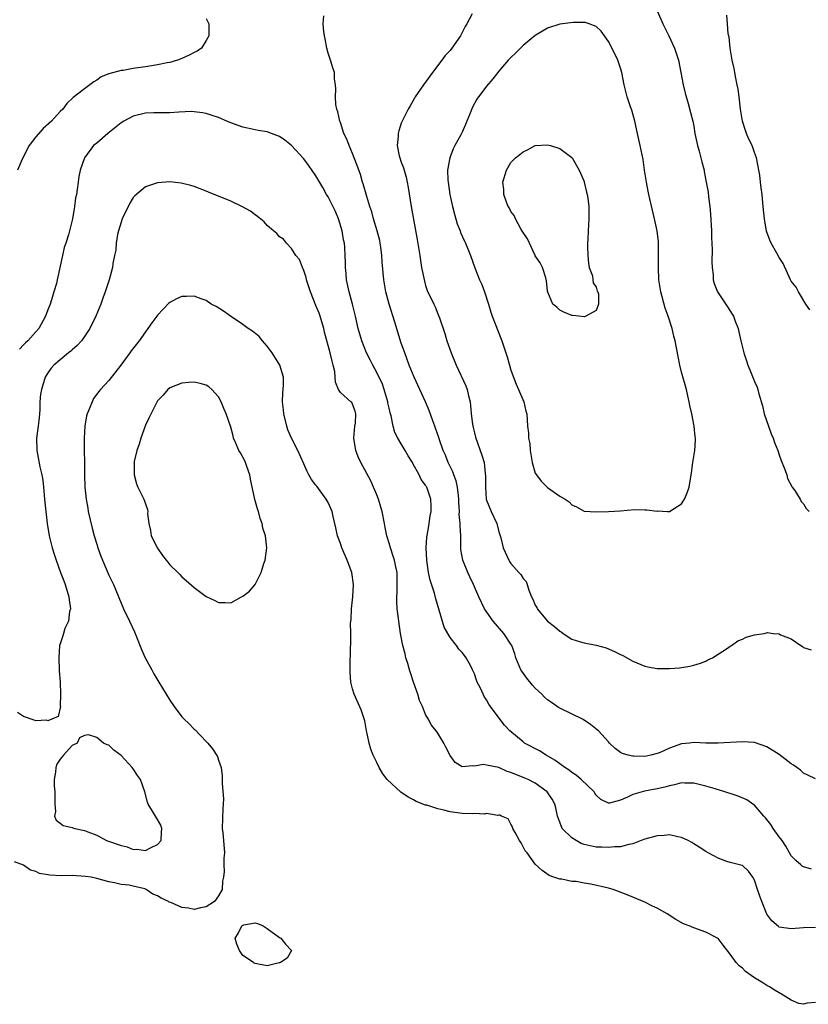
# Model space of a CAD drawing. Units: inches. Extents: x 2625000 to 2628000, y 1488000 to 1491000.
# Drawn here: x 2627206 to 2627336, y 1488158 to 1488320 of the extents above; entities that cross this region are included whole.
import ezdxf

# ---------------------------------------------------------------- set-up
doc = ezdxf.new("R2010")
doc.units = ezdxf.units.IN
doc.header["$MEASUREMENT"] = 0
doc.layers.add('LD26251488_2ft', color=208, linetype='Continuous')

msp = doc.modelspace()

# ---------------------------------------------------------------- linework, layer by layer
at = {"layer": 'LD26251488_2ft'}
for points, elevation in [([(2627311.06, 1488321), (2627311.93, 1488319), (2627312.94, 1488317), (2627313.87, 1488315), (2627314.51, 1488313), (2627314.91, 1488311), (2627315.29, 1488309), (2627315.59, 1488307.59), (2627316.07, 1488305.93), (2627316.46, 1488304.46), (2627316.83, 1488303), (2627317, 1488302.17), (2627317.21, 1488301), (2627317.62, 1488299), (2627317.88, 1488298.12), (2627318.33, 1488296.33), (2627318.69, 1488295), (2627318.74, 1488294.74), (2627319.07, 1488293), (2627319.35, 1488291.35), (2627319.42, 1488290.58), (2627319.65, 1488289), (2627319.78, 1488287.78), (2627319.94, 1488285), (2627319.94, 1488283.95), (2627320.03, 1488281.97), (2627319.95, 1488279.95), (2627320.01, 1488279), (2627320.19, 1488277.81), (2627320.22, 1488277), (2627320.37, 1488276.37), (2627320.92, 1488275), (2627321, 1488274.86), (2627322.56, 1488272.56), (2627323.33, 1488271.33), (2627323.52, 1488271), (2627323.81, 1488270.19), (2627324.28, 1488269), (2627324.43, 1488268.43), (2627324.71, 1488267), (2627325.2, 1488265), (2627325.69, 1488263.69), (2627325.91, 1488263), (2627326.23, 1488262.23), (2627327, 1488260.29), (2627327.39, 1488259.39), (2627327.52, 1488259), (2627327.69, 1488258.31), (2627328.31, 1488256.31), (2627328.59, 1488255), (2627329.25, 1488253), (2627329.71, 1488251.71), (2627330.06, 1488251), (2627330.28, 1488250.28), (2627330.79, 1488249), (2627331, 1488248.29), (2627331.34, 1488247.34), (2627331.85, 1488246.15), (2627332.28, 1488245), (2627332.41, 1488244.41), (2627333.08, 1488243.08), (2627333.16, 1488243), (2627333.59, 1488242.41), (2627334.45, 1488241), (2627334.64, 1488240.64), (2627335, 1488240.22), (2627335.48, 1488239.48), (2627335.95, 1488239)], 10104), ([(2627237, 1488319.87), (2627237.43, 1488319), (2627237.39, 1488317.39), (2627237.41, 1488317), (2627237, 1488316.26), (2627236.18, 1488315), (2627235.48, 1488314.52), (2627235, 1488314.29), (2627234.17, 1488313.83), (2627233, 1488313.3), (2627232.26, 1488313), (2627231, 1488312.65), (2627230.57, 1488312.57), (2627229, 1488312.24), (2627227, 1488311.95), (2627225.74, 1488311.74), (2627225, 1488311.67), (2627223.35, 1488311.35), (2627223, 1488311.32), (2627221, 1488310.76), (2627219.74, 1488310.26), (2627219, 1488309.76), (2627218.52, 1488309.49), (2627217, 1488308.33), (2627215.13, 1488306.87), (2627214.09, 1488305.91), (2627213.44, 1488305), (2627213, 1488304.61), (2627211.56, 1488303), (2627210.2, 1488301.8), (2627209, 1488300.43), (2627207.9, 1488299), (2627206.77, 1488296.77), (2627206.02, 1488295)], 10106), ([(2627337, 1488195.14), (2627335.73, 1488195.73), (2627335, 1488196.04), (2627334.55, 1488196.55), (2627333.93, 1488197), (2627333.39, 1488197.39), (2627333, 1488197.59), (2627331, 1488199.11), (2627329, 1488200.4), (2627327, 1488201.08), (2627325, 1488201.18), (2627321, 1488200.98), (2627318.99, 1488201.01), (2627317, 1488201.1), (2627316.3, 1488201), (2627315, 1488200.88), (2627313, 1488200.19), (2627311.47, 1488199.47), (2627311, 1488199.27), (2627309.94, 1488199), (2627309, 1488198.82), (2627307.15, 1488198.85), (2627307, 1488198.84), (2627306.24, 1488199), (2627305.3, 1488199.3), (2627305, 1488199.46), (2627304.13, 1488200.13), (2627303.19, 1488201), (2627303, 1488201.19), (2627301.36, 1488203), (2627301.18, 1488203.18), (2627300.07, 1488204.07), (2627298.86, 1488204.86), (2627295, 1488206.7), (2627294.81, 1488206.81), (2627293.63, 1488207.63), (2627293, 1488208.09), (2627292.52, 1488208.52), (2627292.06, 1488209), (2627291, 1488210), (2627290.52, 1488210.52), (2627289.62, 1488211.62), (2627288.77, 1488212.77), (2627288.63, 1488213), (2627287.83, 1488215), (2627287.64, 1488215.64), (2627287.14, 1488217), (2627287, 1488217.24), (2627285.85, 1488219), (2627284.1, 1488221), (2627282.68, 1488223), (2627281.72, 1488225), (2627280.87, 1488227), (2627280.25, 1488228.25), (2627279.92, 1488229), (2627279.09, 1488231), (2627278.76, 1488232.76), (2627278.75, 1488233), (2627278.77, 1488233.23), (2627278.75, 1488235), (2627278.66, 1488236.66), (2627278.68, 1488237), (2627278.52, 1488238.52), (2627278.54, 1488239), (2627278.44, 1488240.44), (2627278.45, 1488241), (2627278.37, 1488241.63), (2627278.25, 1488243), (2627278.01, 1488244.01), (2627277.63, 1488245), (2627277.48, 1488245.48), (2627276.7, 1488247), (2627276.24, 1488248.25), (2627275.88, 1488249), (2627275.26, 1488250.74), (2627275.14, 1488251.14), (2627274.64, 1488252.64), (2627274.48, 1488253), (2627274.16, 1488253.84), (2627273.56, 1488255.56), (2627272.95, 1488257), (2627271.12, 1488261), (2627270.31, 1488263), (2627269.56, 1488265), (2627269, 1488266.61), (2627267.95, 1488270.05), (2627266.99, 1488272.99), (2627266.48, 1488275), (2627266.14, 1488277), (2627265.88, 1488279.88), (2627265.83, 1488281), (2627265.65, 1488282.35), (2627265.55, 1488283), (2627265.46, 1488283.46), (2627265.05, 1488285), (2627264.45, 1488287), (2627264.15, 1488288.15), (2627263.85, 1488289), (2627263.33, 1488290.67), (2627262.74, 1488292.74), (2627262.64, 1488293), (2627262.28, 1488294.28), (2627261.76, 1488295.76), (2627261.29, 1488297), (2627261, 1488297.72), (2627260.44, 1488299), (2627260.05, 1488300.05), (2627259.59, 1488301), (2627259, 1488302.77), (2627258.91, 1488303), (2627258.57, 1488304.57), (2627258.41, 1488305), (2627258.27, 1488305.73), (2627258.18, 1488307), (2627258.27, 1488308.27), (2627258.18, 1488309), (2627258.05, 1488309.95), (2627258.02, 1488311), (2627257.76, 1488311.76), (2627257.38, 1488313), (2627257, 1488314.15), (2627256.77, 1488315), (2627256.52, 1488316.52), (2627256.4, 1488317), (2627256.27, 1488317.73), (2627256.17, 1488319), (2627256.28, 1488320.28)], 10106), ([(2627280.61, 1488320.61), (2627279.74, 1488319), (2627279.47, 1488318.53), (2627279, 1488317.57), (2627278.7, 1488317), (2627277.32, 1488315), (2627277, 1488314.62), (2627276.23, 1488313.77), (2627275.67, 1488313), (2627274.1, 1488311), (2627272.63, 1488309), (2627271.28, 1488307), (2627271.19, 1488306.81), (2627270.47, 1488305.53), (2627270.12, 1488305), (2627269.24, 1488303.24), (2627269.12, 1488303), (2627269, 1488302.67), (2627268.58, 1488301.42), (2627268.49, 1488301), (2627268.51, 1488300.51), (2627268.35, 1488299), (2627268.66, 1488297.34), (2627268.75, 1488297), (2627269, 1488296.3), (2627269.37, 1488295.37), (2627269.46, 1488295), (2627269.81, 1488293.81), (2627269.99, 1488293), (2627270.15, 1488292.15), (2627270.64, 1488289), (2627271.6, 1488283.6), (2627272.02, 1488281), (2627272.14, 1488280.14), (2627272.34, 1488279), (2627272.79, 1488276.79), (2627273, 1488276.06), (2627273.26, 1488275.26), (2627274.32, 1488273), (2627274.55, 1488272.55), (2627275, 1488271.43), (2627275.13, 1488271.13), (2627275.25, 1488270.75), (2627276.16, 1488268.16), (2627276.49, 1488267), (2627277.19, 1488265), (2627277.99, 1488263), (2627279.61, 1488259.61), (2627279.83, 1488259), (2627280.03, 1488257.97), (2627280.29, 1488257), (2627280.38, 1488256.38), (2627280.47, 1488255), (2627280.7, 1488253.3), (2627280.79, 1488252.79), (2627281, 1488251.88), (2627281.19, 1488251.19), (2627282.22, 1488248.22), (2627282.59, 1488247), (2627282.77, 1488245.23), (2627282.85, 1488244.85), (2627282.81, 1488243), (2627282.96, 1488241), (2627283, 1488240.87), (2627283.76, 1488239), (2627284.66, 1488237), (2627285, 1488235.66), (2627285.32, 1488234.68), (2627285.73, 1488233), (2627286.63, 1488231), (2627286.79, 1488230.79), (2627287, 1488230.45), (2627288.29, 1488229), (2627288.63, 1488228.63), (2627289, 1488227.97), (2627289.48, 1488227.48), (2627289.68, 1488227), (2627289.94, 1488226.06), (2627290.38, 1488225), (2627290.6, 1488224.6), (2627291, 1488223.62), (2627291.23, 1488223.23), (2627291.3, 1488223), (2627293, 1488221.02), (2627294.13, 1488220.13), (2627295, 1488219.33), (2627295.22, 1488219.22), (2627295.58, 1488219), (2627297, 1488218.02), (2627298.41, 1488217.59), (2627299, 1488217.43), (2627301, 1488217.05), (2627302.61, 1488216.61), (2627304.02, 1488216.02), (2627305, 1488215.51), (2627305.34, 1488215.34), (2627307, 1488214.43), (2627309, 1488213.6), (2627309.49, 1488213.49), (2627311, 1488213.23), (2627313, 1488213.21), (2627314.64, 1488213.36), (2627316.37, 1488213.63), (2627317, 1488213.78), (2627318.12, 1488214.12), (2627319, 1488214.42), (2627319.34, 1488214.66), (2627320.1, 1488215), (2627321, 1488215.6), (2627322.56, 1488216.56), (2627323, 1488216.88), (2627323.22, 1488217), (2627324.23, 1488217.77), (2627325, 1488218.05), (2627325.63, 1488218.37), (2627327, 1488218.77), (2627328.54, 1488219), (2627329.13, 1488219.13), (2627330.04, 1488219), (2627331, 1488218.92), (2627331.22, 1488218.78), (2627333, 1488218.11), (2627334.61, 1488217), (2627334.86, 1488216.86), (2627335, 1488216.69), (2627336.3, 1488216.3)], 10104), ([(2627336.05, 1488272.05), (2627335.4, 1488273), (2627334.18, 1488275), (2627333.81, 1488275.81), (2627333, 1488276.78), (2627332.86, 1488277), (2627331.69, 1488279.69), (2627331, 1488280.66), (2627330.62, 1488281.38), (2627329.72, 1488283), (2627329.49, 1488283.49), (2627328.97, 1488284.97), (2627328.62, 1488287), (2627328.46, 1488288.46), (2627328.36, 1488289.64), (2627328.21, 1488291), (2627328.06, 1488292.06), (2627327.97, 1488293), (2627327.83, 1488294.17), (2627327.7, 1488295), (2627327.56, 1488295.56), (2627327.29, 1488297), (2627327, 1488297.87), (2627326.57, 1488299), (2627326.06, 1488300.06), (2627325.66, 1488301), (2627325.48, 1488301.48), (2627325, 1488303), (2627324.66, 1488305), (2627324.44, 1488307), (2627324.27, 1488308.27), (2627324.14, 1488309), (2627323.91, 1488310.09), (2627323.74, 1488311), (2627323.64, 1488311.64), (2627323.33, 1488313), (2627322.97, 1488315), (2627322.8, 1488316.8), (2627322.66, 1488317.34), (2627322.55, 1488319), (2627322.41, 1488320.41)], 10106), ([(2627336.31, 1488180.31), (2627335, 1488180.72), (2627334.82, 1488180.82), (2627334.6, 1488181), (2627333.74, 1488181.74), (2627333, 1488182.5), (2627332.75, 1488183), (2627332.11, 1488184.11), (2627331.51, 1488185), (2627331, 1488185.64), (2627330.04, 1488187), (2627329.65, 1488187.65), (2627328.76, 1488188.76), (2627328.52, 1488189), (2627327, 1488190.8), (2627326.89, 1488190.89), (2627325.7, 1488191.7), (2627324.27, 1488192.27), (2627323, 1488192.71), (2627322.76, 1488192.76), (2627322.12, 1488193), (2627320.52, 1488193.48), (2627319, 1488193.92), (2627317, 1488194.43), (2627315.57, 1488194.43), (2627315, 1488194.47), (2627313.86, 1488194.14), (2627313, 1488194.01), (2627312.24, 1488193.76), (2627311, 1488193.48), (2627308.91, 1488193.09), (2627308.53, 1488193), (2627307, 1488192.54), (2627306.12, 1488192.12), (2627305, 1488191.66), (2627303.15, 1488191.15), (2627303, 1488191.14), (2627301.76, 1488191.76), (2627301, 1488192.44), (2627300.77, 1488192.77), (2627300.64, 1488193), (2627298.52, 1488195), (2627297.72, 1488195.72), (2627297, 1488196.17), (2627296.54, 1488196.54), (2627295.82, 1488197), (2627294.21, 1488198.21), (2627292.77, 1488199), (2627291.7, 1488199.7), (2627289.25, 1488201), (2627289, 1488201.18), (2627286.81, 1488203), (2627285.95, 1488203.95), (2627285.06, 1488205.06), (2627283.66, 1488207), (2627283.37, 1488207.37), (2627283, 1488208.07), (2627282.63, 1488208.63), (2627282.43, 1488209), (2627281.98, 1488210.02), (2627281.46, 1488211), (2627281.32, 1488211.32), (2627281, 1488212.33), (2627280.79, 1488212.79), (2627280.71, 1488213), (2627280.41, 1488213.59), (2627279.65, 1488215), (2627279.35, 1488215.35), (2627279, 1488215.85), (2627278.42, 1488216.42), (2627278.06, 1488217), (2627277, 1488218.29), (2627276.02, 1488220.02), (2627274.66, 1488224.66), (2627274.43, 1488225.57), (2627273.74, 1488227.74), (2627273.49, 1488229), (2627273.18, 1488231), (2627273.08, 1488233), (2627273.21, 1488234.79), (2627273.31, 1488235.31), (2627273.59, 1488237), (2627273.75, 1488238.25), (2627273.9, 1488239), (2627273.92, 1488239.92), (2627273.87, 1488241), (2627273.19, 1488243), (2627273.11, 1488243.11), (2627273, 1488243.33), (2627272.25, 1488244.25), (2627271.91, 1488245), (2627270.88, 1488246.88), (2627270.83, 1488247), (2627270.13, 1488248.13), (2627269.66, 1488249), (2627269, 1488250.07), (2627268.45, 1488251), (2627267.96, 1488251.96), (2627267.68, 1488253), (2627267.33, 1488254.67), (2627267.18, 1488255.18), (2627267, 1488255.91), (2627266.8, 1488256.8), (2627266.78, 1488257), (2627266.19, 1488259), (2627265.89, 1488259.89), (2627265, 1488261.78), (2627264.31, 1488263), (2627263.88, 1488263.88), (2627263.31, 1488265), (2627262.5, 1488267), (2627261.93, 1488269), (2627261.48, 1488271), (2627261.01, 1488273), (2627260.45, 1488275), (2627260.03, 1488277), (2627259.95, 1488278.05), (2627259.86, 1488279), (2627259.82, 1488279.82), (2627259.8, 1488281), (2627259.73, 1488282.27), (2627259.66, 1488283), (2627259.54, 1488283.54), (2627259.3, 1488285), (2627258.68, 1488287), (2627258.19, 1488288.19), (2627257, 1488290.59), (2627256.74, 1488291), (2627256.12, 1488292.12), (2627255, 1488294.07), (2627253.78, 1488295.78), (2627253, 1488296.82), (2627251, 1488299.03), (2627249.87, 1488299.87), (2627249, 1488300.5), (2627247.7, 1488301), (2627247, 1488301.25), (2627245.49, 1488301.49), (2627245, 1488301.59), (2627243, 1488302.04), (2627241, 1488302.76), (2627240.38, 1488303), (2627239, 1488303.59), (2627237.96, 1488303.96), (2627237, 1488304.27), (2627236.39, 1488304.39), (2627235, 1488304.56), (2627234.58, 1488304.58), (2627232.48, 1488304.48), (2627231, 1488304.36), (2627230.38, 1488304.38), (2627228.38, 1488304.38), (2627227, 1488304.34), (2627225, 1488303.86), (2627223.44, 1488303), (2627223, 1488302.72), (2627220.85, 1488301), (2627219, 1488299.38), (2627218.5, 1488299), (2627216.98, 1488297), (2627216.29, 1488295), (2627216.09, 1488293.91), (2627215.95, 1488293), (2627215.8, 1488291.8), (2627215.67, 1488291), (2627215.55, 1488290.45), (2627215.36, 1488289), (2627215.02, 1488287.02), (2627214.55, 1488285), (2627214.39, 1488284.39), (2627213.94, 1488283), (2627213.69, 1488282.31), (2627213.37, 1488281), (2627212.54, 1488277), (2627212.38, 1488276.38), (2627211.99, 1488275), (2627211.73, 1488274.27), (2627211.35, 1488273), (2627211, 1488272.04), (2627210.62, 1488271), (2627209.49, 1488269), (2627209, 1488268.47), (2627207.68, 1488267), (2627207.32, 1488266.68), (2627207, 1488266.32), (2627206.36, 1488265.64)], 10108), ([(2627337, 1488170.77), (2627335, 1488170.69), (2627333, 1488170.52), (2627331, 1488170.82), (2627330.89, 1488170.89), (2627329.82, 1488171.82), (2627329, 1488172.96), (2627328.16, 1488175), (2627327.86, 1488175.86), (2627327.45, 1488177), (2627327, 1488178.49), (2627326.69, 1488179), (2627326, 1488180), (2627325, 1488180.9), (2627324.94, 1488180.94), (2627323, 1488181.4), (2627322.41, 1488181.59), (2627321, 1488182.1), (2627319.39, 1488183), (2627319, 1488183.19), (2627317.9, 1488183.9), (2627317, 1488184.45), (2627316.67, 1488184.67), (2627316.09, 1488185), (2627315, 1488185.52), (2627314.4, 1488185.6), (2627313, 1488185.94), (2627312.16, 1488185.84), (2627311, 1488185.81), (2627309, 1488185.26), (2627308.38, 1488185), (2627307, 1488184.46), (2627306.36, 1488184.36), (2627305, 1488183.98), (2627303.98, 1488183.98), (2627303, 1488183.85), (2627301.94, 1488183.94), (2627301, 1488183.95), (2627299, 1488184.38), (2627298.55, 1488184.55), (2627297.68, 1488185), (2627297, 1488185.44), (2627295.41, 1488187), (2627295, 1488188), (2627294.63, 1488189), (2627294.39, 1488190.39), (2627294.22, 1488191), (2627293.79, 1488191.79), (2627292.96, 1488193), (2627291, 1488194.4), (2627289.82, 1488195), (2627289.26, 1488195.26), (2627287, 1488196.17), (2627286.36, 1488196.36), (2627285, 1488196.98), (2627283, 1488197.4), (2627282.52, 1488197.48), (2627281, 1488197.2), (2627280.72, 1488197.28), (2627279, 1488197.09), (2627277.82, 1488197.82), (2627277, 1488198.96), (2627276.31, 1488200.31), (2627275.98, 1488201), (2627275, 1488202.63), (2627274.75, 1488203), (2627273.95, 1488203.95), (2627273.41, 1488205), (2627273, 1488205.71), (2627272.48, 1488207), (2627271.99, 1488207.99), (2627271.71, 1488209), (2627271.01, 1488211), (2627270.52, 1488212.52), (2627270.35, 1488213), (2627270.06, 1488214.06), (2627269.76, 1488215), (2627269.62, 1488215.62), (2627269.26, 1488217), (2627268.89, 1488219), (2627268.6, 1488221), (2627268.56, 1488221.44), (2627268.35, 1488223), (2627268.26, 1488224.26), (2627268.26, 1488225), (2627268.3, 1488225.7), (2627268.32, 1488227), (2627268.3, 1488229), (2627268.11, 1488229.89), (2627267.9, 1488231), (2627267.68, 1488231.68), (2627267.22, 1488233), (2627267, 1488233.77), (2627266.62, 1488235), (2627266.35, 1488236.35), (2627266.26, 1488237), (2627265.85, 1488239), (2627265.67, 1488239.67), (2627265.26, 1488241), (2627265, 1488241.7), (2627264.46, 1488243), (2627264.01, 1488244.01), (2627262.38, 1488247), (2627261.94, 1488247.94), (2627261.53, 1488249), (2627261.22, 1488251), (2627261.4, 1488253), (2627261.46, 1488253.46), (2627261.53, 1488255), (2627261.43, 1488255.43), (2627261, 1488256.59), (2627260.86, 1488256.86), (2627260.72, 1488257), (2627259, 1488258.51), (2627258.7, 1488259), (2627258.2, 1488260.2), (2627258.16, 1488261), (2627258.07, 1488261.93), (2627257.84, 1488263), (2627257.63, 1488263.63), (2627257.33, 1488265), (2627256.4, 1488268.4), (2627256.28, 1488269), (2627255.68, 1488271), (2627255.5, 1488271.5), (2627255, 1488272.79), (2627254.08, 1488275), (2627253.84, 1488275.84), (2627253.44, 1488277), (2627253.38, 1488277.38), (2627253, 1488278.51), (2627252.77, 1488279), (2627252.3, 1488280.3), (2627251.7, 1488281), (2627251, 1488282.13), (2627250.14, 1488283), (2627249.65, 1488283.65), (2627249, 1488284.02), (2627248.56, 1488284.56), (2627248.02, 1488285), (2627247, 1488285.89), (2627246.48, 1488286.48), (2627245.4, 1488287.4), (2627245, 1488287.65), (2627244.23, 1488288.23), (2627242.95, 1488288.95), (2627241, 1488289.91), (2627239, 1488290.73), (2627238.26, 1488291), (2627237.36, 1488291.36), (2627237, 1488291.53), (2627235, 1488292.28), (2627234.46, 1488292.46), (2627232.87, 1488292.87), (2627231, 1488293.04), (2627229, 1488292.9), (2627227, 1488292.26), (2627225.26, 1488290.74), (2627225, 1488290.47), (2627224.42, 1488289.58), (2627223.19, 1488287), (2627223, 1488286.42), (2627222.57, 1488285), (2627222.43, 1488284.43), (2627222.2, 1488283), (2627222.12, 1488281.88), (2627221.93, 1488281), (2627221.68, 1488279.68), (2627221.58, 1488279), (2627221.06, 1488277), (2627220.4, 1488275), (2627220.02, 1488273.98), (2627219.68, 1488273), (2627218.88, 1488271), (2627217.88, 1488269), (2627217, 1488267.69), (2627216.5, 1488267), (2627215.81, 1488266.19), (2627215, 1488265.52), (2627214.74, 1488265.26), (2627214.4, 1488265), (2627213, 1488263.87), (2627211.96, 1488263), (2627211.53, 1488262.47), (2627211, 1488261.72), (2627210.54, 1488261), (2627209.92, 1488259), (2627209.79, 1488258.21), (2627209.69, 1488257), (2627209.65, 1488255.65), (2627209.57, 1488254.43), (2627209.41, 1488253), (2627209.14, 1488251), (2627209.17, 1488249), (2627209.68, 1488246.32), (2627209.99, 1488245), (2627210.14, 1488244.14), (2627210.27, 1488243), (2627210.46, 1488241), (2627210.63, 1488239), (2627210.85, 1488237), (2627211.2, 1488235), (2627211.69, 1488233), (2627212, 1488232), (2627212.33, 1488231), (2627213.07, 1488229), (2627213.62, 1488227.62), (2627213.83, 1488227), (2627214.45, 1488225), (2627214.47, 1488224.47), (2627214.69, 1488223), (2627214.56, 1488222.56), (2627214.35, 1488221), (2627213.8, 1488219.8), (2627213.53, 1488219), (2627213.42, 1488218.58), (2627213, 1488217.26), (2627212.9, 1488217), (2627212.77, 1488215), (2627212.87, 1488212.87), (2627213.01, 1488210.99), (2627213.07, 1488209), (2627213.02, 1488207.02), (2627213.05, 1488207), (2627212.66, 1488205.34), (2627211, 1488204.64), (2627210.74, 1488204.74), (2627209, 1488204.64), (2627208.76, 1488204.76), (2627207, 1488205.38), (2627206.01, 1488206.01)], 10110), ([(2627337, 1488158.45), (2627335.64, 1488158.36), (2627335, 1488158.15), (2627334.27, 1488158.27), (2627333, 1488158.85), (2627331.66, 1488159.66), (2627331, 1488160.05), (2627330.39, 1488160.39), (2627329.43, 1488161), (2627329, 1488161.25), (2627328.32, 1488161.68), (2627327, 1488162.48), (2627325.51, 1488163.51), (2627325, 1488164.05), (2627324.46, 1488164.46), (2627323.97, 1488165), (2627323, 1488166.38), (2627321.86, 1488167.86), (2627321, 1488168.92), (2627320.9, 1488169), (2627319, 1488169.99), (2627317, 1488170.67), (2627316.23, 1488171), (2627315.34, 1488171.34), (2627314.07, 1488172.07), (2627312.62, 1488173), (2627311, 1488173.9), (2627310.25, 1488174.25), (2627309, 1488174.88), (2627307, 1488175.75), (2627306.08, 1488176.08), (2627304.64, 1488176.64), (2627303.8, 1488177), (2627303, 1488177.21), (2627300.12, 1488177.88), (2627299, 1488178.04), (2627297.69, 1488178.31), (2627297, 1488178.32), (2627295.35, 1488178.65), (2627295, 1488178.66), (2627294.06, 1488179), (2627293.25, 1488179.25), (2627292.11, 1488180.11), (2627291, 1488181.15), (2627289.66, 1488183), (2627289.35, 1488183.35), (2627288.66, 1488184.66), (2627288.41, 1488185), (2627287.68, 1488186.32), (2627287.33, 1488187), (2627287.24, 1488187.24), (2627287, 1488187.72), (2627286.55, 1488188.55), (2627285.47, 1488189), (2627285.15, 1488189.15), (2627285, 1488189.18), (2627284.86, 1488189.14), (2627283, 1488189.42), (2627282.68, 1488189.32), (2627281, 1488189.43), (2627280.62, 1488189.38), (2627279, 1488189.47), (2627277, 1488189.73), (2627276, 1488190.01), (2627275, 1488190.2), (2627273.2, 1488190.8), (2627273, 1488190.84), (2627271.44, 1488191.44), (2627271, 1488191.7), (2627270.11, 1488192.11), (2627268.95, 1488192.95), (2627266.69, 1488195), (2627265.95, 1488195.95), (2627265.36, 1488197), (2627265, 1488197.84), (2627264.4, 1488199), (2627263.99, 1488199.99), (2627263.71, 1488201), (2627263.42, 1488202.58), (2627263.3, 1488203), (2627263, 1488204.66), (2627262.91, 1488205), (2627262.43, 1488206.43), (2627261.25, 1488209), (2627261, 1488209.87), (2627260.74, 1488211), (2627260.62, 1488212.62), (2627260.61, 1488213), (2627260.63, 1488213.37), (2627260.68, 1488216.68), (2627260.74, 1488217.26), (2627260.7, 1488219), (2627260.69, 1488220.69), (2627260.75, 1488221.25), (2627260.84, 1488223), (2627261.04, 1488225), (2627261.14, 1488227), (2627260.88, 1488229), (2627260.14, 1488231), (2627259.26, 1488233), (2627259, 1488233.75), (2627258.53, 1488235), (2627258.28, 1488236.28), (2627257.81, 1488238.19), (2627257.65, 1488239), (2627257.46, 1488239.46), (2627257, 1488240.44), (2627256.69, 1488241), (2627255.12, 1488243.12), (2627255, 1488243.29), (2627254.25, 1488244.25), (2627253.82, 1488245), (2627253.53, 1488245.53), (2627253, 1488246.83), (2627252.01, 1488249), (2627250.99, 1488250.99), (2627250.4, 1488252.4), (2627250.2, 1488253), (2627249.72, 1488255), (2627249.67, 1488255.67), (2627249.52, 1488257), (2627249.54, 1488258.46), (2627249.67, 1488259.67), (2627249.68, 1488261), (2627249.04, 1488263), (2627247.81, 1488265), (2627247, 1488266.11), (2627246.23, 1488267), (2627245.68, 1488267.68), (2627244.56, 1488268.56), (2627243.89, 1488269), (2627243, 1488269.66), (2627240.95, 1488271), (2627239.84, 1488271.84), (2627238.61, 1488272.61), (2627237.82, 1488273), (2627237, 1488273.58), (2627236.14, 1488273.86), (2627235, 1488274.33), (2627233.74, 1488274.26), (2627233, 1488274.24), (2627232.13, 1488273.87), (2627231, 1488273.25), (2627230.86, 1488273.14), (2627229, 1488271.21), (2627228.86, 1488271), (2627228.04, 1488269.96), (2627227.42, 1488269), (2627227, 1488268.48), (2627226, 1488267), (2627225.54, 1488266.46), (2627224.68, 1488265.32), (2627224.47, 1488265), (2627222.97, 1488263), (2627221, 1488260.49), (2627219.62, 1488259), (2627219.34, 1488258.66), (2627218.5, 1488257.5), (2627218.24, 1488257), (2627217.76, 1488255.76), (2627217.42, 1488255), (2627217.34, 1488254.66), (2627217.03, 1488253), (2627216.93, 1488251), (2627216.99, 1488245.01), (2627217.05, 1488243), (2627217.27, 1488241), (2627217.53, 1488239.53), (2627217.63, 1488239), (2627218.24, 1488236.24), (2627218.58, 1488235), (2627219, 1488233.61), (2627219.2, 1488233), (2627219.67, 1488231.67), (2627221, 1488228.54), (2627221.77, 1488227), (2627223.43, 1488223), (2627224.41, 1488221), (2627225.23, 1488219.23), (2627225.55, 1488218.45), (2627226.35, 1488216.36), (2627226.97, 1488215), (2627228.04, 1488213), (2627228.36, 1488212.36), (2627229.23, 1488211), (2627231, 1488208.05), (2627231.71, 1488207), (2627233, 1488205.31), (2627233.31, 1488205), (2627234.18, 1488204.18), (2627235, 1488203.29), (2627235.16, 1488203.16), (2627237, 1488201.26), (2627237.24, 1488201), (2627238.03, 1488200.03), (2627238.82, 1488198.82), (2627239, 1488198.21), (2627239.43, 1488197), (2627239.61, 1488195.61), (2627239.62, 1488195), (2627239.62, 1488194.38), (2627239.83, 1488191.83), (2627239.78, 1488191), (2627239.71, 1488190.29), (2627239.62, 1488187), (2627239.71, 1488186.29), (2627239.8, 1488185), (2627239.97, 1488183), (2627239.87, 1488182.13), (2627239.87, 1488181), (2627239.92, 1488179.92), (2627239.8, 1488179), (2627239.65, 1488178.35), (2627239.59, 1488177), (2627239, 1488175.94), (2627238.32, 1488175), (2627237, 1488174.15), (2627236.04, 1488173.96), (2627235, 1488173.72), (2627234.1, 1488173.9), (2627233, 1488174.05), (2627231.16, 1488174.84), (2627230.91, 1488174.91), (2627230.8, 1488175), (2627229.57, 1488175.57), (2627229, 1488175.94), (2627228.23, 1488176.23), (2627227.12, 1488177), (2627226.93, 1488177.07), (2627225, 1488177.52), (2627224.31, 1488177.69), (2627223, 1488177.81), (2627221.91, 1488178.09), (2627221, 1488178.22), (2627219, 1488178.78), (2627218.08, 1488179), (2627217.14, 1488179.14), (2627215, 1488179.26), (2627213.24, 1488179.24), (2627211.33, 1488179.33), (2627211, 1488179.41), (2627209.62, 1488179.62), (2627209, 1488179.93), (2627208.13, 1488180.13), (2627207, 1488180.99), (2627205.51, 1488181.51)], 10112)]:
    msp.add_lwpolyline(points, dxfattribs=dict(at, elevation=elevation))
for points, elevation in [([(2627307.99, 1488299.99), (2627307.8, 1488301), (2627307.34, 1488303), (2627307, 1488304.24), (2627306.82, 1488304.82), (2627306.61, 1488305.39), (2627306.08, 1488307), (2627305.61, 1488309), (2627305.22, 1488311), (2627305, 1488311.73), (2627304.52, 1488313), (2627303.37, 1488315.37), (2627303, 1488316.09), (2627302.64, 1488316.64), (2627302.34, 1488317), (2627301.79, 1488317.79), (2627301, 1488318.54), (2627299.85, 1488319), (2627299.19, 1488319.19), (2627297.2, 1488319.2), (2627295, 1488318.93), (2627293, 1488318.26), (2627292.2, 1488317.8), (2627291, 1488317.08), (2627289, 1488315.41), (2627287.79, 1488314.21), (2627287, 1488313.48), (2627286.56, 1488313), (2627285, 1488311.23), (2627284.03, 1488309.97), (2627283, 1488308.74), (2627281.4, 1488306.6), (2627280.69, 1488305.31), (2627280.32, 1488304.32), (2627279.78, 1488303), (2627279.53, 1488302.47), (2627279, 1488301.23), (2627278.77, 1488300.77), (2627277.78, 1488299), (2627277.52, 1488298.48), (2627276.95, 1488297), (2627276.61, 1488295), (2627276.64, 1488293.36), (2627276.67, 1488293), (2627276.99, 1488291), (2627277.43, 1488289), (2627277.74, 1488287.74), (2627278.17, 1488286.17), (2627278.65, 1488285), (2627278.73, 1488284.73), (2627279.35, 1488283.35), (2627279.55, 1488283), (2627279.94, 1488282.06), (2627280.35, 1488281), (2627281.07, 1488278.93), (2627281.85, 1488277), (2627282.21, 1488276.21), (2627282.66, 1488275), (2627283.31, 1488273), (2627283.68, 1488271.68), (2627283.92, 1488271), (2627284.51, 1488269.49), (2627284.77, 1488268.77), (2627285.49, 1488267), (2627286.18, 1488265), (2627286.37, 1488264.37), (2627286.75, 1488263), (2627287, 1488262.19), (2627287.4, 1488261), (2627287.85, 1488259.85), (2627288.25, 1488259), (2627289.14, 1488257), (2627289.47, 1488255.47), (2627289.59, 1488255), (2627289.71, 1488253), (2627289.9, 1488251.9), (2627289.9, 1488251), (2627290.12, 1488250.12), (2627290.16, 1488249), (2627290.47, 1488247), (2627291, 1488245.29), (2627291.17, 1488245), (2627291.95, 1488243.95), (2627293, 1488242.93), (2627295, 1488241.52), (2627295.9, 1488241), (2627296.58, 1488240.58), (2627297, 1488240.1), (2627297.74, 1488239.74), (2627299.04, 1488239.04), (2627301, 1488238.94), (2627303.01, 1488239.01), (2627305, 1488239.12), (2627307.29, 1488239.29), (2627309, 1488239.27), (2627309.28, 1488239.28), (2627311, 1488239.06), (2627311.08, 1488239.08), (2627312.71, 1488239), (2627313, 1488238.99), (2627313.03, 1488239), (2627315, 1488240.27), (2627315.51, 1488241), (2627315.94, 1488242.06), (2627316.26, 1488243), (2627316.65, 1488245.35), (2627316.88, 1488247), (2627317.21, 1488249), (2627317.32, 1488250.68), (2627317.3, 1488251), (2627317.24, 1488251.24), (2627317.09, 1488253), (2627316.7, 1488255), (2627316.35, 1488256.35), (2627316.25, 1488257), (2627316.05, 1488257.95), (2627315.79, 1488259), (2627315, 1488261.86), (2627314.71, 1488263), (2627314.43, 1488264.43), (2627313.97, 1488267), (2627313.75, 1488267.75), (2627313.45, 1488269), (2627312.79, 1488271), (2627312.33, 1488272.33), (2627311.61, 1488275), (2627311.29, 1488277), (2627311.21, 1488279), (2627311.24, 1488281), (2627311.2, 1488282.8), (2627311.21, 1488283), (2627311.2, 1488283.2), (2627310.98, 1488285), (2627310.58, 1488287), (2627309.65, 1488291), (2627309.55, 1488291.55), (2627309.24, 1488293), (2627308.94, 1488295), (2627308.71, 1488296.71), (2627308.23, 1488299)], 10102), ([(2627289.73, 1488283.73), (2627289, 1488284.73), (2627288.92, 1488284.92), (2627288.63, 1488285.37), (2627287.75, 1488287), (2627287.54, 1488287.54), (2627287, 1488288.18), (2627286.74, 1488288.74), (2627286.56, 1488289), (2627286.27, 1488289.73), (2627285.85, 1488291), (2627285.82, 1488291.82), (2627285.69, 1488293), (2627286.26, 1488295), (2627287, 1488296.24), (2627287.76, 1488297), (2627288.48, 1488297.52), (2627289, 1488298.01), (2627289.7, 1488298.3), (2627291, 1488299.01), (2627293, 1488299.14), (2627293.52, 1488299), (2627295, 1488298.54), (2627297, 1488297.08), (2627297.06, 1488297), (2627298.18, 1488295), (2627299, 1488293.09), (2627299.03, 1488293), (2627299.39, 1488291.39), (2627299.51, 1488291), (2627299.62, 1488290.38), (2627299.79, 1488289), (2627299.78, 1488287.78), (2627299.81, 1488287), (2627299.69, 1488285), (2627299.63, 1488283.63), (2627299.57, 1488283), (2627299.55, 1488282.45), (2627299.6, 1488281), (2627299.71, 1488279.71), (2627299.83, 1488279), (2627300.37, 1488277.63), (2627300.46, 1488277), (2627300.49, 1488276.49), (2627301, 1488275.81), (2627301.15, 1488275.15), (2627301.24, 1488275), (2627301.35, 1488274.65), (2627301.38, 1488273), (2627301, 1488271.97), (2627299.3, 1488271), (2627299.07, 1488270.93), (2627298.12, 1488271), (2627297.13, 1488271.13), (2627297, 1488271.15), (2627295.69, 1488271.69), (2627295, 1488272.03), (2627294.52, 1488272.52), (2627293.85, 1488273), (2627293.03, 1488274.97), (2627293, 1488275.11), (2627292.85, 1488276.85), (2627292.7, 1488277.3), (2627292.2, 1488279), (2627291.78, 1488279.78), (2627291, 1488280.9), (2627290.97, 1488281), (2627290.03, 1488283)], 10100), ([(2627225.14, 1488245), (2627225.52, 1488243.52), (2627225.76, 1488243), (2627226.55, 1488241.45), (2627226.75, 1488241), (2627227.32, 1488239.32), (2627227.38, 1488239), (2627227.36, 1488238.64), (2627227.56, 1488237), (2627227.86, 1488235.86), (2627227.97, 1488235), (2627228.96, 1488232.96), (2627229.78, 1488231.78), (2627230.43, 1488231), (2627230.66, 1488230.66), (2627231, 1488230.25), (2627232.3, 1488229), (2627232.63, 1488228.63), (2627233, 1488228.25), (2627233.68, 1488227.68), (2627235, 1488226.5), (2627237, 1488225.04), (2627238.37, 1488224.37), (2627239, 1488224.04), (2627240.07, 1488224.07), (2627241, 1488224.01), (2627242.79, 1488225), (2627243, 1488225.1), (2627244.07, 1488225.93), (2627245.03, 1488227), (2627246.01, 1488229), (2627246.46, 1488230.46), (2627246.64, 1488231), (2627246.95, 1488233.05), (2627246.69, 1488235), (2627246.25, 1488236.25), (2627246.14, 1488237), (2627245.83, 1488237.83), (2627245.54, 1488239), (2627245.4, 1488239.4), (2627244.97, 1488240.97), (2627244.27, 1488244.27), (2627244.14, 1488245), (2627243.64, 1488246.36), (2627243.44, 1488247), (2627243.32, 1488247.32), (2627242.62, 1488248.62), (2627242.36, 1488249), (2627241.83, 1488250.17), (2627241.48, 1488251), (2627241.4, 1488251.4), (2627241, 1488252.8), (2627240.25, 1488255), (2627239.87, 1488255.87), (2627239.41, 1488257), (2627239, 1488257.77), (2627237.89, 1488259), (2627237.41, 1488259.41), (2627237, 1488259.69), (2627235.98, 1488259.98), (2627235, 1488260.22), (2627234.15, 1488260.15), (2627233, 1488260.03), (2627231, 1488259.25), (2627230.68, 1488259), (2627229.91, 1488258.09), (2627229, 1488257.16), (2627228.81, 1488256.81), (2627227.6, 1488254.4), (2627227, 1488253.14), (2627226.25, 1488251), (2627225.98, 1488250.02), (2627225.61, 1488249), (2627225.17, 1488247.17), (2627225.14, 1488247), (2627225.17, 1488246.83)], 10114), ([(2627217, 1488202.22), (2627216.16, 1488201.84), (2627215.8, 1488201), (2627215, 1488200.61), (2627213.53, 1488199), (2627213, 1488198.36), (2627212.46, 1488197.54), (2627212.32, 1488197), (2627212.25, 1488196.25), (2627212, 1488195), (2627212.02, 1488193.98), (2627212.15, 1488193), (2627212.13, 1488191), (2627212.24, 1488189.76), (2627212.08, 1488189), (2627212.33, 1488188.33), (2627213, 1488187.88), (2627213.49, 1488187.49), (2627215, 1488187.15), (2627215.1, 1488187.1), (2627215.44, 1488187), (2627217, 1488186.66), (2627217.57, 1488186.43), (2627219, 1488185.9), (2627220.63, 1488185), (2627223, 1488184.2), (2627223.99, 1488183.99), (2627225, 1488183.55), (2627225.59, 1488183.59), (2627227, 1488183.38), (2627227.83, 1488183.83), (2627229, 1488184.36), (2627229.61, 1488185), (2627229.64, 1488186.36), (2627229.71, 1488187), (2627229.53, 1488187.53), (2627229, 1488188.44), (2627228.63, 1488189), (2627228.15, 1488189.85), (2627227.46, 1488191), (2627227.33, 1488191.33), (2627226.9, 1488193), (2627226.21, 1488195), (2627225.7, 1488195.7), (2627225, 1488196.8), (2627224.85, 1488197), (2627223, 1488198.95), (2627221.82, 1488199.82), (2627221, 1488200.64), (2627220.72, 1488200.72), (2627220.11, 1488201), (2627219, 1488201.9), (2627217.65, 1488202.35)], 10110), ([(2627243, 1488171.12), (2627243.16, 1488171.16), (2627245, 1488171.49), (2627245.39, 1488171.39), (2627246.32, 1488171), (2627247, 1488170.58), (2627249, 1488169.09), (2627249.23, 1488169), (2627250.02, 1488168.02), (2627250.97, 1488167), (2627250.26, 1488165.74), (2627249.15, 1488165), (2627249, 1488164.93), (2627248.93, 1488164.93), (2627247, 1488164.48), (2627245, 1488164.83), (2627244.87, 1488164.87), (2627244.77, 1488165), (2627243, 1488166.18), (2627242.45, 1488167), (2627242.01, 1488168.01), (2627241.76, 1488169), (2627242.23, 1488169.77), (2627242.84, 1488171)], 10114)]:
    msp.add_lwpolyline(points, close=True, dxfattribs=dict(at, elevation=elevation))

doc.saveas('drawing.dxf')
